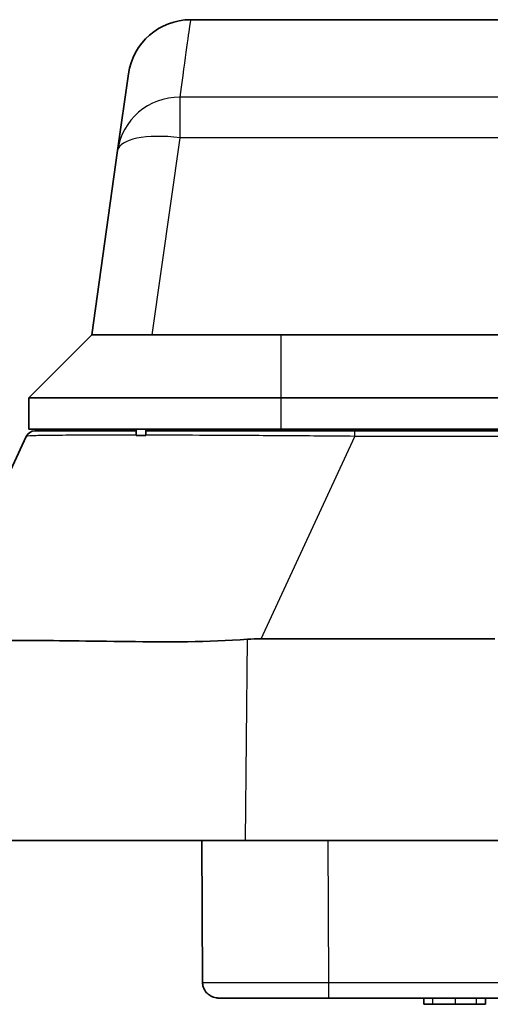
# Model space of a CAD drawing. Units: millimetres. Extents: x 29 to 811, y 16 to 578.
# Drawn here: x 182 to 197, y 57 to 88 of the extents above; entities that cross this region are included whole.
import ezdxf

# ---------------------------------------------------------------- set-up
doc = ezdxf.new("R2010")
doc.units = ezdxf.units.MM
doc.header["$LTSCALE"] = 2
doc.layers.add('Visible (ISO)', color=7, linetype='Continuous', lineweight=35)
doc.layers.add('Visible Narrow (ISO)', color=7, linetype='Continuous', lineweight=25)

msp = doc.modelspace()

# ---------------------------------------------------------------- linework, layer by layer
at = {"layer": 'Visible (ISO)'}
for p, q in [((212.988, 87.862), (187.629, 87.862)), ((185.648, 86.14), (185.307, 83.711)), ((185.307, 83.711), (184.485, 77.862)), ((182.485, 75.862), (184.485, 77.862)), ((184.485, 77.862), (190.485, 77.862)), ((197.985, 77.862), (190.485, 77.862)), ((182.485, 75.862), (190.485, 75.862)), ((182.485, 74.862), (182.485, 75.862)), ((197.985, 75.862), (190.485, 75.862)), ((190.485, 74.862), (182.485, 74.862)), ((184.738, 74.812), (184.735, 74.862)), ((185.896, 74.662), (185.896, 74.862)), ((186.203, 74.662), (186.203, 74.862)), ((186.817, 74.862), (186.817, 74.812)), ((187.307, 74.812), (187.307, 74.862)), ((188.25, 74.812), (188.25, 74.862)), ((188.519, 74.812), (188.519, 74.862)), ((190.156, 74.862), (190.156, 74.812)), ((190.47, 74.812), (190.47, 74.862)), ((197.985, 74.862), (190.485, 74.862)), ((192.1, 74.812), (192.1, 74.862)), ((192.414, 74.812), (192.414, 74.862)), ((192.752, 74.812), (192.752, 74.862)), ((192.839, 74.812), (208.985, 74.812)), ((193.059, 74.812), (193.059, 74.862)), ((194.143, 74.812), (194.143, 74.862)), ((194.355, 74.812), (194.355, 74.862)), ((195.985, 74.812), (195.985, 74.862)), ((182.404, 74.638), (179.427, 68.212)), ((185.896, 74.662), (186.203, 74.662)), ((186.817, 74.674), (186.817, 74.674)), ((187.307, 74.672), (187.307, 74.672)), ((188.25, 74.668), (188.25, 74.669)), ((188.519, 74.667), (188.519, 74.667)), ((189.541, 74.662), (189.548, 74.662)), ((197.285, 68.212), (189.862, 68.212)), ((189.371, 61.812), (179.371, 61.812)), ((187.985, 61.812), (188.005, 57.31)), ((244.599, 61.812), (189.371, 61.812)), ((188.531, 56.812), (192.004, 56.812)), ((241.965, 56.812), (192.004, 56.812)), ((195.026, 56.612), (195.026, 56.812)), ((195.313, 56.612), (195.026, 56.612)), ((195.313, 56.612), (196.037, 56.612)), ((196.037, 56.612), (196.694, 56.612)), ((196.99, 56.612), (196.694, 56.612)), ((196.99, 56.812), (196.99, 56.612))]:
    msp.add_line(p, q, dxfattribs=at)
for centre, radius, start, end in [((187.629, 85.862), 2, 90.0015, 171.9988), ((182.677, 74.512), 0.3, 90, 155.1422)]:
    msp.add_arc(centre, radius, start, end, dxfattribs=at)
for centre, major_axis, ratio, start_param, end_param in [((187.288, 83.433), (-1.981, 0.278), 0.984056, 6.283075, 6.283163), ((187.288, 83.433), (-1.981, 0.278), 0.339076, 0, 0.000007), ((179.184, 40.33), (12.673, 27.463), 0.380216, 0.173688, 0.208076)]:
    msp.add_ellipse(centre, major_axis=major_axis, ratio=ratio, start_param=start_param, end_param=end_param, dxfattribs=at)
for points, knots in [([(185.896, 74.812), (185.779, 74.812), (185.664, 74.812), (185.552, 74.812), (185.341, 74.812), (185.14, 74.812), (184.95, 74.812), (184.583, 74.812), (184.257, 74.812), (183.975, 74.812), (183.75, 74.812), (183.554, 74.812), (183.387, 74.812), (183.339, 74.812), (183.293, 74.812), (183.25, 74.812), (183.046, 74.812), (182.897, 74.812), (182.803, 74.812), (182.718, 74.812), (182.677, 74.812), (182.677, 74.812)], [0.4704417, 0.4704417, 0.4704417, 0.4704417, 0.5, 0.5, 0.5, 0.5557491, 0.5557491, 0.5557491, 0.6635287, 0.6635287, 0.6635287, 0.75, 0.75, 0.75, 0.7749154, 0.7749154, 0.7749154, 0.8930925, 0.8930925, 0.8930925, 1, 1, 1, 1]), ([(192.839, 74.812), (192.238, 74.812), (191.636, 74.812), (191.042, 74.812), (190.417, 74.812), (189.801, 74.812), (189.205, 74.812), (189.104, 74.812), (189.003, 74.812), (188.903, 74.812), (188.447, 74.812), (188.003, 74.812), (187.578, 74.812), (187.093, 74.812), (186.632, 74.812), (186.203, 74.812)], [0, 0, 0, 0, 0.1121473, 0.1121473, 0.1121473, 0.2300342, 0.2300342, 0.2300342, 0.25, 0.25, 0.25, 0.3412193, 0.3412193, 0.3412193, 0.4451811, 0.4451811, 0.4451811, 0.4451811]), ([(179.427, 68.195), (179.427, 68.103), (179.671, 68.11), (180.678, 68.139), (181.455, 68.16), (183.257, 68.16), (184.399, 68.139), (186.866, 68.11), (188.185, 68.103), (189.427, 68.196)], [-3.753907, -3.753907, -3.753907, -3.753907, -3.381544, -3.381544, -2.999314, -2.999314, -2.617086, -2.617086, -2.24472, -2.24472, -2.24472, -2.24472]), ([(188.531, 56.812), (188.521, 56.812), (188.514, 56.812), (188.508, 56.812), (188.506, 56.812), (188.505, 56.812), (188.505, 56.812), (188.504, 56.812), (188.505, 56.812), (188.503, 56.812), (188.503, 56.812), (188.503, 56.812), (188.502, 56.812), (188.502, 56.812), (188.501, 56.812), (188.501, 56.812), (188.5, 56.812), (188.497, 56.812), (188.495, 56.812), (188.474, 56.813), (188.455, 56.814), (188.407, 56.821), (188.379, 56.827), (188.3, 56.853), (188.251, 56.878), (188.165, 56.941), (188.127, 56.98), (188.065, 57.067), (188.042, 57.116), (188.012, 57.213), (188.005, 57.262), (188.005, 57.31)], [0, 0, 0, 0, 0.0246585, 0.0246585, 0.0352744, 0.0352744, 0.039255, 0.039255, 0.042241, 0.042241, 0.042592, 0.042592, 0.0427679, 0.0427679, 0.0429452, 0.0429452, 0.0431229, 0.0431229, 0.0438459, 0.0438459, 0.0494732, 0.0494732, 0.0582528, 0.0582528, 0.0743789, 0.0743789, 0.0903036, 0.0903036, 0.1062356, 0.1062356, 0.1206824, 0.1206824, 0.1206824, 0.1206824])]:
    msp.add_open_spline(points, degree=3, knots=knots, dxfattribs=at)
msp.add_open_spline([(188.005, 57.31), (188.005, 57.31), (188.005, 57.31), (188.005, 57.31)], degree=3, dxfattribs=at)
at = {"layer": 'Visible Narrow (ISO)'}
for p, q in [((209.647, 85.402), (187.288, 85.402)), ((187.288, 84.117), (187.288, 85.402)), ((186.408, 77.862), (187.288, 84.117)), ((209.582, 84.117), (187.288, 84.117)), ((190.485, 77.862), (190.485, 75.862)), ((190.485, 75.862), (190.485, 74.862)), ((186.494, 74.812), (186.494, 74.862)), ((188.758, 74.812), (188.758, 74.862)), ((189.361, 74.812), (189.361, 74.862)), ((189.909, 74.812), (189.909, 74.862)), ((190.561, 74.812), (190.561, 74.862)), ((190.831, 74.812), (190.831, 74.862)), ((191.285, 74.812), (191.285, 74.862)), ((191.854, 74.812), (191.854, 74.862)), ((192.839, 74.638), (192.839, 74.812)), ((194.446, 74.812), (194.446, 74.862)), ((194.716, 74.812), (194.716, 74.862)), ((195.17, 74.812), (195.17, 74.862)), ((195.738, 74.812), (195.738, 74.862)), ((188.758, 74.666), (188.758, 74.666)), ((189.361, 74.663), (189.361, 74.663)), ((189.735, 74.661), (189.735, 74.661)), ((189.862, 68.212), (192.839, 74.638)), ((208.985, 74.638), (192.839, 74.638)), ((189.371, 61.812), (189.427, 68.196)), ((191.985, 61.812), (192.004, 57.308)), ((192.004, 57.308), (241.965, 57.308)), ((192.004, 57.308), (192.004, 56.812)), ((195.313, 56.612), (195.313, 56.812)), ((196.037, 56.612), (196.037, 56.812)), ((196.694, 56.612), (196.694, 56.812))]:
    msp.add_line(p, q, dxfattribs=at)
for ratio, start_param, end_param in [(0.984056, 4.850212, 6.283075), (0.339076, 4.760007, 6.283185)]:
    msp.add_ellipse((187.288, 83.433), major_axis=(-1.981, 0.278), ratio=ratio, start_param=start_param, end_param=end_param, dxfattribs=at)
for points, knots in [([(187.287, 85.402), (187.378, 86.061), (187.526, 87.117), (187.616, 87.767), (187.629, 87.862), (187.629, 87.862)], [0, 0, 0, 0, 0.2, 0.4, 0.496114, 0.496114, 0.496114, 0.496114]), ([(185.896, 74.676), (185.682, 74.676), (185.475, 74.676), (185.278, 74.676), (184.802, 74.676), (184.381, 74.676), (184.03, 74.674), (183.68, 74.671), (183.397, 74.669), (183.161, 74.666), (182.925, 74.664), (182.737, 74.659), (182.608, 74.655), (182.478, 74.65), (182.407, 74.644), (182.404, 74.638)], [0.4480432, 0.4480432, 0.4480432, 0.4480432, 0.5, 0.5, 0.5, 0.625, 0.625, 0.625, 0.75, 0.75, 0.75, 0.875, 0.875, 0.875, 1, 1, 1, 1]), ([(192.839, 74.638), (192.045, 74.645), (191.286, 74.651), (190.576, 74.655), (189.867, 74.66), (189.207, 74.664), (188.588, 74.667), (187.969, 74.67), (187.391, 74.672), (186.836, 74.674), (186.621, 74.675), (186.409, 74.675), (186.203, 74.676)], [0, 0, 0, 0, 0.125, 0.125, 0.125, 0.25, 0.25, 0.25, 0.375, 0.375, 0.375, 0.4235842, 0.4235842, 0.4235842, 0.4235842]), ([(188.005, 57.31), (188.005, 57.309), (188.072, 57.309), (188.37, 57.308), (188.85, 57.307), (189.489, 57.307), (190.254, 57.307), (191.107, 57.307), (191.705, 57.307), (192.004, 57.308)], [0.0000204, 0.0000204, 0.0000204, 0.0000204, 0.1428571, 0.2857143, 0.4285714, 0.5714286, 0.7142857, 0.8571429, 0.9999999, 0.9999999, 0.9999999, 0.9999999])]:
    msp.add_open_spline(points, degree=3, knots=knots, dxfattribs=at)

doc.saveas('drawing.dxf')
